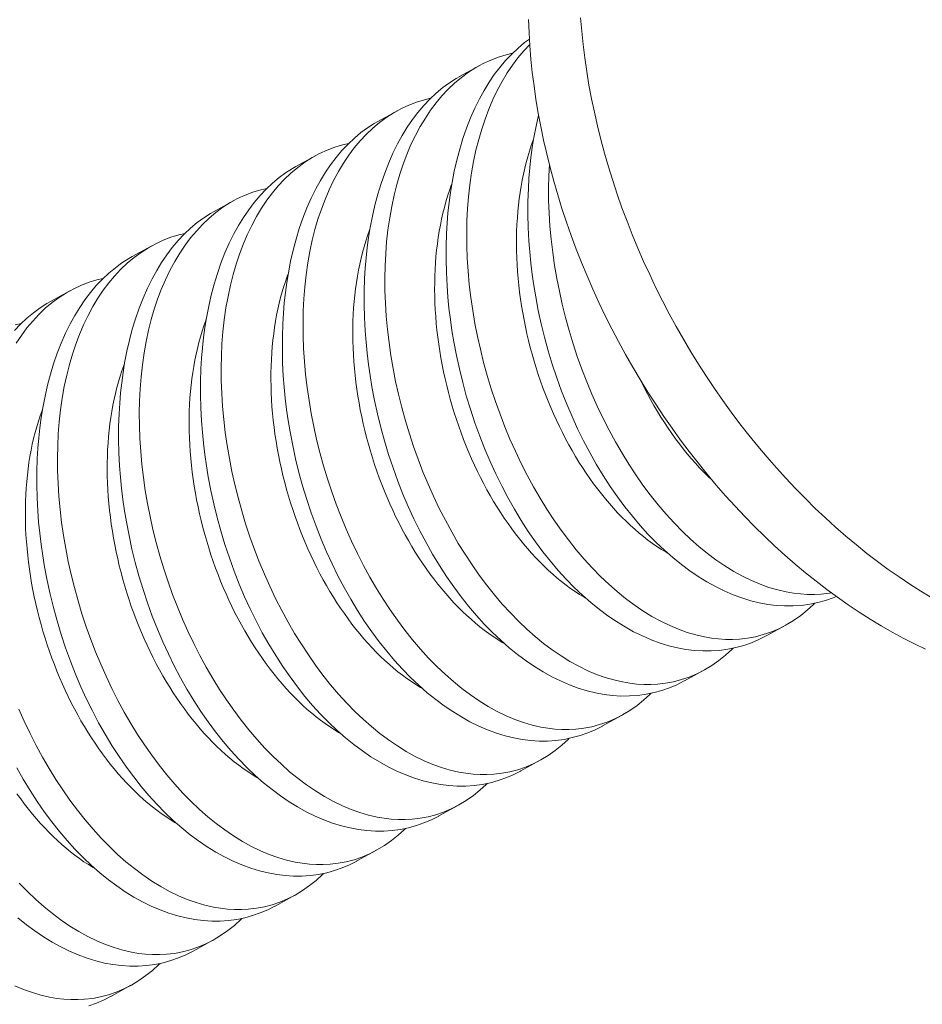
# Model space of a CAD drawing. Extents: x -69 to 193, y -28 to 149.
# Drawn here: x 188 to 188, y 20 to 20 of the extents above; entities that cross this region are included whole.
import ezdxf

# ---------------------------------------------------------------- set-up
doc = ezdxf.new("R2010")
doc.units = 0
doc.header["$MEASUREMENT"] = 0
doc.layers.get('0').update_dxf_attribs({"linetype": 'CONTINUOUS', "lineweight": 15})
doc.layers.get('Defpoints').update_dxf_attribs({"linetype": 'CONTINUOUS', "lineweight": 15})
doc.layers.add('Text', color=7, linetype='CONTINUOUS', lineweight=15)
doc.styles.add('romand', font='romand.shx', dxfattribs={"oblique": 15})
doc.dimstyles.new('romand', dxfattribs={"dimscale": 15, "dimtxt": 0.18, "dimasz": 0.18, "dimexe": 0.125, "dimexo": 0.0625, "dimgap": 0.09, "dimtad": 0, "dimtih": 1, "dimtoh": 1, "dimdec": 3, "dimzin": 0, "dimdsep": 46, "dimlunit": 4, "dimtxsty": 'romand', "dimcen": 0, "dimadec": 0, "dimazin": 0, "dimtfac": 1, "dimtdec": 3, "dimtofl": 0, "dimtmove": 0, "dimatfit": 3, "dimfxl": 0, "dimtolj": 1, "dimtzin": 0, "dimarcsym": 0})

# ---------------------------------------------------------------- blocks, each defined once
blk = doc.blocks.new('*D10')
at = {"layer": 'Defpoints', "color": 0}
for p in [(173.61278, 19.59189), (173.37658, 18.74533)]:
    blk.add_point(p, dxfattribs=at)
at = {"layer": 'Text', "color": 0, "lineweight": -2}
for p, q in [((178.75169, 38.01031), (173.83046, 20.37209)), ((179.56169, 38.01031), (178.75169, 38.01031))]:
    blk.add_line(p, q, dxfattribs=at)
at = {"layer": 'Text', "color": 0}
blk.add_solid([(173.70043, 20.40837), (173.9605, 20.33581), (173.61278, 19.59189)], dxfattribs=at)
at = {"layer": 'Text', "color": 0, "insert": (185.61261, 38.01031), "char_height": 0.81, "attachment_point": 5, "style": 'romand'}
blk.add_mtext('\\A1;5"x7{\\H0.7x;\\S3/4;}"x6{\\H0.7x;\\S1/4;}"H.\\PDOOR OPENING\\PFOR ANCHORAGE\\P& WIRING ACCESS', dxfattribs=at)

msp = doc.modelspace()

# ---------------------------------------------------------------- linework, layer by layer
at = {"color": 8}
for p, q in [((188.12195, 20.12607), (188.12961, 20.13028)), ((188.08988, 20.10842), (188.09754, 20.11264)), ((188.05781, 20.09077), (188.06547, 20.09499)), ((188.02574, 20.07313), (188.0334, 20.07734)), ((187.99368, 20.05548), (188.00134, 20.0597)), ((187.96161, 20.03784), (187.96927, 20.04205)), ((188.24973, 19.91104), (188.24207, 19.90682)), ((188.21767, 19.89339), (188.21, 19.88917)), ((188.1856, 19.87574), (188.17794, 19.87153)), ((188.15353, 19.8581), (188.14587, 19.85388)), ((188.12146, 19.84045), (188.1138, 19.83623)), ((188.0894, 19.8228), (188.08173, 19.81859)), ((188.05733, 19.80516), (188.04967, 19.80094)), ((188.02526, 19.78751), (188.0176, 19.78329)), ((187.99319, 19.76986), (187.98553, 19.76565))]:
    msp.add_line(p, q, dxfattribs=at)
at = {"flags": 128}
for points in [[(188.23366, 19.95359), (188.22987, 19.95762), (188.22614, 19.96173), (188.22248, 19.96593), (188.21888, 19.97022), (188.21534, 19.97459), (188.21188, 19.97904), (188.20848, 19.98356), (188.20516, 19.98816), (188.20192, 19.99283), (188.19876, 19.99757), (188.19567, 20.00237), (188.19267, 20.00723), (188.18975, 20.01214), (188.18692, 20.01711), (188.18418, 20.02213), (188.18153, 20.0272), (188.17897, 20.03231), (188.17651, 20.03746), (188.17414, 20.04265), (188.17187, 20.04787), (188.1697, 20.05312), (188.16763, 20.05839), (188.16566, 20.06369), (188.1638, 20.069), (188.16204, 20.07433), (188.16038, 20.07967), (188.15884, 20.08502), (188.1574, 20.09037), (188.15607, 20.09572), (188.15485, 20.10107), (188.15374, 20.10641), (188.15274, 20.11174), (188.15185, 20.11706), (188.15108, 20.12235), (188.15042, 20.12763), (188.14987, 20.13288), (188.14944, 20.1381), (188.14912, 20.14329), (188.14892, 20.14844)], [(188.16932, 20.14904), (188.16975, 20.14382), (188.1703, 20.13857), (188.17096, 20.1333), (188.17173, 20.128), (188.17262, 20.12268), (188.17362, 20.11735), (188.17473, 20.11201), (188.17595, 20.10666), (188.17728, 20.10131), (188.17872, 20.09596), (188.18027, 20.09061), (188.18192, 20.08527), (188.18368, 20.07994), (188.18555, 20.07463), (188.18751, 20.06933), (188.18958, 20.06406), (188.19176, 20.05881), (188.19403, 20.05359), (188.19639, 20.0484), (188.19886, 20.04325), (188.20141, 20.03814), (188.20406, 20.03307), (188.20681, 20.02805), (188.20964, 20.02308), (188.21255, 20.01817), (188.21555, 20.01331), (188.21864, 20.00851), (188.2218, 20.00377), (188.22505, 19.9991), (188.22837, 19.9945), (188.23176, 19.98998), (188.23522, 19.98553), (188.23876, 19.98116), (188.24236, 19.97687), (188.24603, 19.97267), (188.24975, 19.96856), (188.25354, 19.96453), (188.25739, 19.9606), (188.26128, 19.95677), (188.26523, 19.95304), (188.26923, 19.94941), (188.27328, 19.94588), (188.27736, 19.94246), (188.28149, 19.93915), (188.28566, 19.93594), (188.28986, 19.93286), (188.29409, 19.92989), (188.29835, 19.92703), (188.30264, 19.9243), (188.30695, 19.92168)], [(188.30448, 19.90154), (188.30011, 19.90365), (188.29574, 19.90589), (188.2914, 19.90825), (188.28707, 19.91074), (188.28276, 19.91336), (188.27847, 19.91609), (188.27421, 19.91894), (188.26998, 19.92192), (188.26577, 19.925), (188.26161, 19.92821), (188.25748, 19.93152), (188.25339, 19.93494), (188.24935, 19.93847), (188.24535, 19.9421), (188.2414, 19.94583), (188.2375, 19.94966), (188.23366, 19.95359)]]:
    msp.add_lwpolyline(points, dxfattribs=at)
at = {"color": 8, "flags": 128}
for points in [[(188.24207, 19.90682), (188.24201, 19.90678), (188.23916, 19.90534), (188.23624, 19.90409), (188.23325, 19.90305), (188.23021, 19.90221), (188.22703, 19.90155), (188.2238, 19.90112), (188.22052, 19.9009), (188.2172, 19.90089), (188.21391, 19.9011), (188.21059, 19.90151), (188.20726, 19.90213), (188.20391, 19.90295), (188.20046, 19.90401), (188.19701, 19.90529), (188.19356, 19.90677), (188.19012, 19.90846), (188.18674, 19.91034), (188.18338, 19.91241), (188.18004, 19.91467), (188.17674, 19.91712), (188.17339, 19.91983), (188.17009, 19.92274), (188.16684, 19.92582), (188.16365, 19.92908), (188.16056, 19.93248), (188.15753, 19.93605), (188.15458, 19.93977), (188.15171, 19.94365), (188.14884, 19.94778), (188.14607, 19.95206), (188.1434, 19.95647), (188.14083, 19.96101), (188.13841, 19.9656), (188.1361, 19.9703), (188.1339, 19.97511), (188.13182, 19.98), (188.12981, 19.98512), (188.12792, 19.99033), (188.12617, 19.99561), (188.12456, 20.00094), (188.12313, 20.00617), (188.12184, 20.01144), (188.12068, 20.01674), (188.11967, 20.02206), (188.11894, 20.02645), (188.11831, 20.03085), (188.11777, 20.03524), (188.11734, 20.03962), (188.11701, 20.04399), (188.11674, 20.04917), (188.11661, 20.05432), (188.11663, 20.05942), (188.1168, 20.06446), (188.11704, 20.06857), (188.11738, 20.07263), (188.11782, 20.07664), (188.11835, 20.08058), (188.11898, 20.08446), (188.11985, 20.08894), (188.12085, 20.09331), (188.12197, 20.09758), (188.12323, 20.10171), (188.12465, 20.10584), (188.12621, 20.10982), (188.1279, 20.11365), (188.12971, 20.11731), (188.13154, 20.12062), (188.13347, 20.12378), (188.13551, 20.12678), (188.13765, 20.1296), (188.13995, 20.13233), (188.14234, 20.13486), (188.14483, 20.1372), (188.14741, 20.13935), (188.14928, 20.14072)], [(188.14941, 20.13858), (188.14707, 20.13608), (188.1448, 20.13336), (188.14263, 20.13048), (188.14058, 20.12742), (188.13858, 20.12411), (188.1367, 20.12062), (188.13495, 20.11698), (188.13333, 20.11318), (188.1319, 20.10937), (188.13059, 20.10543), (188.1294, 20.10137), (188.12835, 20.0972), (188.12741, 20.09279), (188.1266, 20.08827), (188.12594, 20.08365), (188.12542, 20.07894), (188.12505, 20.07427), (188.12481, 20.06952), (188.12471, 20.0647), (188.12475, 20.05984), (188.12494, 20.0548), (188.12526, 20.04971), (188.12573, 20.04458), (188.12633, 20.03945), (188.12707, 20.03437), (188.12793, 20.02928), (188.12893, 20.0242), (188.13006, 20.01914), (188.13134, 20.01396), (188.13277, 20.0088), (188.13431, 20.00369), (188.13598, 19.99863), (188.13776, 19.99367), (188.13965, 19.98877), (188.14166, 19.98395), (188.14377, 19.97921), (188.14604, 19.97443), (188.14843, 19.96975), (188.15092, 19.96517), (188.1535, 19.96073), (188.15614, 19.95644), (188.15887, 19.95229), (188.16168, 19.94827), (188.16457, 19.9444), (188.16761, 19.94058), (188.17073, 19.93692), (188.1739, 19.93343), (188.17713, 19.93012), (188.18036, 19.92706), (188.18362, 19.92417), (188.18693, 19.92148), (188.19027, 19.91898), (188.19374, 19.91661), (188.19723, 19.91446), (188.20075, 19.91252), (188.20427, 19.91082), (188.20767, 19.90938), (188.21108, 19.90816), (188.21447, 19.90716), (188.21786, 19.90638), (188.22063, 19.90591), (188.2234, 19.90559), (188.22614, 19.90542), (188.22886, 19.90541), (188.23156, 19.90555), (188.23472, 19.90592), (188.23783, 19.9065), (188.2409, 19.90731), (188.2439, 19.90833), (188.24694, 19.90962), (188.2499, 19.91113), (188.25279, 19.91287), (188.25559, 19.91483), (188.25815, 19.91688), (188.26063, 19.91913), (188.2611, 19.91961)], [(188.14264, 20.13514), (188.14021, 20.13457), (188.13713, 20.13363), (188.13412, 20.13247), (188.13117, 20.13111), (188.1283, 20.12954), (188.12543, 20.12771), (188.12265, 20.12567), (188.11996, 20.12342), (188.11738, 20.12097), (188.115, 20.11843), (188.11273, 20.11572), (188.11057, 20.11283), (188.10851, 20.10978), (188.10651, 20.10646), (188.10463, 20.10298), (188.10288, 20.09933), (188.10127, 20.09553), (188.09983, 20.09173), (188.09852, 20.08779), (188.09734, 20.08373), (188.09628, 20.07955), (188.09534, 20.07514), (188.09453, 20.07062), (188.09387, 20.066), (188.09335, 20.06129), (188.09298, 20.05662), (188.09274, 20.05187), (188.09265, 20.04706), (188.09269, 20.0422), (188.09287, 20.03715), (188.09319, 20.03206), (188.09366, 20.02694), (188.09427, 20.0218), (188.095, 20.01672), (188.09587, 20.01164), (188.09686, 20.00655), (188.09799, 20.00149), (188.09928, 19.99631), (188.1007, 19.99115), (188.10225, 19.98604), (188.10392, 19.98098), (188.10569, 19.97602), (188.10758, 19.97112), (188.10959, 19.9663), (188.1117, 19.96156), (188.11398, 19.95678), (188.11636, 19.9521), (188.11885, 19.94753), (188.12143, 19.94308), (188.12407, 19.9388), (188.12681, 19.93464), (188.12962, 19.93063), (188.1325, 19.92676), (188.13554, 19.92293), (188.13866, 19.91927), (188.14183, 19.91578), (188.14507, 19.91247), (188.14829, 19.90941), (188.15156, 19.90653), (188.15486, 19.90383), (188.1582, 19.90133), (188.16167, 19.89896), (188.16517, 19.89681), (188.16868, 19.89488), (188.1722, 19.89317), (188.1756, 19.89174), (188.17901, 19.89052), (188.18241, 19.88952), (188.18579, 19.88874), (188.18857, 19.88826), (188.19133, 19.88794), (188.19407, 19.88777), (188.19679, 19.88776), (188.19949, 19.8879), (188.20265, 19.88827), (188.20577, 19.88886), (188.20883, 19.88966), (188.21184, 19.89069), (188.21487, 19.89197), (188.21783, 19.89348), (188.22072, 19.89522), (188.22352, 19.89718), (188.22608, 19.89924), (188.22856, 19.90148), (188.22904, 19.90197)], [(188.21, 19.88918), (188.20994, 19.88914), (188.20709, 19.88769), (188.20417, 19.88645), (188.20118, 19.8854), (188.19814, 19.88456), (188.19496, 19.88391), (188.19173, 19.88347), (188.18845, 19.88325), (188.18514, 19.88324), (188.18185, 19.88345), (188.17853, 19.88386), (188.17519, 19.88448), (188.17184, 19.88531), (188.16839, 19.88637), (188.16494, 19.88764), (188.16149, 19.88913), (188.15806, 19.89082), (188.15467, 19.89269), (188.15131, 19.89476), (188.14797, 19.89703), (188.14467, 19.89948), (188.14133, 19.90219), (188.13802, 19.90509), (188.13477, 19.90817), (188.13158, 19.91144), (188.12849, 19.91484), (188.12546, 19.9184), (188.12251, 19.92213), (188.11964, 19.926), (188.11678, 19.93013), (188.114, 19.93441), (188.11133, 19.93882), (188.10877, 19.94337), (188.10635, 19.94795), (188.10403, 19.95266), (188.10183, 19.95746), (188.09975, 19.96235), (188.09774, 19.96747), (188.09585, 19.97268), (188.0941, 19.97796), (188.09249, 19.98329), (188.09106, 19.98852), (188.08977, 19.99379), (188.08862, 19.9991), (188.0876, 20.00441), (188.08687, 20.0088), (188.08624, 20.0132), (188.08571, 20.01759), (188.08527, 20.02198), (188.08494, 20.02634), (188.08467, 20.03153), (188.08455, 20.03667), (188.08457, 20.04178), (188.08473, 20.04682), (188.08497, 20.05092), (188.08531, 20.05498), (188.08575, 20.05899), (188.08628, 20.06293), (188.08691, 20.06681), (188.08778, 20.07129), (188.08878, 20.07567), (188.08991, 20.07993), (188.09116, 20.08407), (188.09259, 20.08819), (188.09415, 20.09217), (188.09583, 20.096), (188.09764, 20.09966), (188.09947, 20.10298), (188.1014, 20.10614), (188.10344, 20.10913), (188.10558, 20.11196), (188.10788, 20.11468), (188.11028, 20.11722), (188.11277, 20.11956), (188.11534, 20.1217), (188.11791, 20.12358), (188.12056, 20.12527), (188.12196, 20.12604)], [(188.11057, 20.11749), (188.10814, 20.11693), (188.10507, 20.11598), (188.10205, 20.11483), (188.09911, 20.11346), (188.09624, 20.11189), (188.09337, 20.11007), (188.09058, 20.10802), (188.08789, 20.10577), (188.08531, 20.10332), (188.08294, 20.10079), (188.08066, 20.09807), (188.0785, 20.09518), (188.07644, 20.09213), (188.07444, 20.08881), (188.07257, 20.08533), (188.07082, 20.08168), (188.0692, 20.07789), (188.06776, 20.07408), (188.06645, 20.07014), (188.06527, 20.06608), (188.06422, 20.0619), (188.06327, 20.05749), (188.06247, 20.05297), (188.0618, 20.04835), (188.06128, 20.04365), (188.06091, 20.03897), (188.06068, 20.03422), (188.06058, 20.02941), (188.06062, 20.02455), (188.0608, 20.0195), (188.06113, 20.01441), (188.06159, 20.00929), (188.0622, 20.00415), (188.06293, 19.99908), (188.0638, 19.99399), (188.0648, 19.98891), (188.06592, 19.98384), (188.06721, 19.97866), (188.06863, 19.97351), (188.07018, 19.96839), (188.07185, 19.96333), (188.07362, 19.95837), (188.07552, 19.95348), (188.07752, 19.94865), (188.07963, 19.94391), (188.08191, 19.93913), (188.08429, 19.93445), (188.08678, 19.92988), (188.08936, 19.92543), (188.09201, 19.92115), (188.09474, 19.917), (188.09755, 19.91298), (188.10044, 19.90911), (188.10348, 19.90529), (188.10659, 19.90162), (188.10977, 19.89814), (188.113, 19.89483), (188.11622, 19.89176), (188.11949, 19.88888), (188.1228, 19.88618), (188.12614, 19.88368), (188.1296, 19.88132), (188.1331, 19.87917), (188.13661, 19.87723), (188.14013, 19.87552), (188.14353, 19.87409), (188.14694, 19.87287), (188.15034, 19.87187), (188.15372, 19.87109), (188.1565, 19.87062), (188.15926, 19.8703), (188.16201, 19.87013), (188.16473, 19.87011), (188.16742, 19.87025), (188.17058, 19.87062), (188.1737, 19.87121), (188.17676, 19.87202), (188.17977, 19.87304), (188.1828, 19.87432), (188.18577, 19.87584), (188.18865, 19.87758), (188.19145, 19.87954), (188.19402, 19.88159), (188.1965, 19.88384), (188.19697, 19.88432)], [(188.26952, 19.92226), (188.2683, 19.92174), (188.26532, 19.9207), (188.26228, 19.91985), (188.2591, 19.9192), (188.25586, 19.91876), (188.25258, 19.91854), (188.24927, 19.91854), (188.24598, 19.91874), (188.24266, 19.91916), (188.23933, 19.91978), (188.23598, 19.9206), (188.23253, 19.92166), (188.22908, 19.92294), (188.22563, 19.92442), (188.22219, 19.92611), (188.21881, 19.92798), (188.21544, 19.93006), (188.21211, 19.93232), (188.20881, 19.93477), (188.20546, 19.93748), (188.20216, 19.94038), (188.19891, 19.94347), (188.19572, 19.94673), (188.19263, 19.95013), (188.1896, 19.9537), (188.18665, 19.95742), (188.18377, 19.96129), (188.18091, 19.96542), (188.17814, 19.9697), (188.17547, 19.97412), (188.1729, 19.97866), (188.17048, 19.98325), (188.16817, 19.98795), (188.16597, 19.99275), (188.16389, 19.99764), (188.16187, 20.00277), (188.15999, 20.00797), (188.15824, 20.01325), (188.15663, 20.01859), (188.1552, 20.02382), (188.15391, 20.02909), (188.15275, 20.03439), (188.15174, 20.03971), (188.15101, 20.0441), (188.15038, 20.04849), (188.14984, 20.05289), (188.14941, 20.05727), (188.14907, 20.06164), (188.14881, 20.06682), (188.14868, 20.07197), (188.1487, 20.07707), (188.14886, 20.08211), (188.14911, 20.08622), (188.14945, 20.09028), (188.14988, 20.09428), (188.15042, 20.09823), (188.15105, 20.1021), (188.15191, 20.10658), (188.1529, 20.11091)], [(188.17794, 19.87153), (188.17787, 19.87149), (188.17502, 19.87005), (188.1721, 19.8688), (188.16912, 19.86776), (188.16608, 19.86692), (188.1629, 19.86626), (188.15966, 19.86582), (188.15638, 19.8656), (188.15307, 19.8656), (188.14978, 19.8658), (188.14646, 19.86622), (188.14312, 19.86684), (188.13978, 19.86766), (188.13633, 19.86872), (188.13287, 19.87), (188.12942, 19.87148), (188.12599, 19.87317), (188.12261, 19.87504), (188.11924, 19.87712), (188.11591, 19.87938), (188.11261, 19.88183), (188.10926, 19.88454), (188.10595, 19.88744), (188.1027, 19.89053), (188.09952, 19.89379), (188.09642, 19.89719), (188.0934, 19.90076), (188.09044, 19.90448), (188.08757, 19.90835), (188.08471, 19.91248), (188.08194, 19.91676), (188.07926, 19.92118), (188.0767, 19.92572), (188.07428, 19.93031), (188.07197, 19.93501), (188.06977, 19.93981), (188.06769, 19.9447), (188.06567, 19.94983), (188.06379, 19.95504), (188.06204, 19.96031), (188.06042, 19.96565), (188.059, 19.97088), (188.0577, 19.97615), (188.05655, 19.98145), (188.05553, 19.98677), (188.0548, 19.99116), (188.05417, 19.99555), (188.05364, 19.99995), (188.0532, 20.00433), (188.05287, 20.0087), (188.0526, 20.01388), (188.05248, 20.01903), (188.0525, 20.02413), (188.05266, 20.02917), (188.0529, 20.03328), (188.05324, 20.03734), (188.05368, 20.04134), (188.05422, 20.04529), (188.05485, 20.04916), (188.05571, 20.05364), (188.05671, 20.05802), (188.05784, 20.06229), (188.05909, 20.06642), (188.06052, 20.07055), (188.06208, 20.07453), (188.06376, 20.07835), (188.06557, 20.08201), (188.0674, 20.08533), (188.06934, 20.08849), (188.07138, 20.09149), (188.07351, 20.09431), (188.07581, 20.09703), (188.07821, 20.09957), (188.0807, 20.10191), (188.08327, 20.10405), (188.08585, 20.10594), (188.08849, 20.10763), (188.08989, 20.1084)], [(188.20358, 19.9391), (188.20279, 19.93957), (188.20101, 19.94067), (188.19923, 19.94184), (188.19747, 19.94306), (188.19572, 19.94436), (188.19398, 19.94571), (188.19225, 19.94712), (188.19054, 19.9486), (188.18884, 19.95013), (188.18716, 19.95173), (188.1855, 19.95338), (188.18385, 19.95508), (188.18223, 19.95684), (188.18063, 19.95865), (188.17905, 19.96052), (188.17749, 19.96244), (188.17596, 19.9644), (188.17445, 19.96642), (188.17297, 19.96848), (188.17152, 19.97058), (188.17009, 19.97274), (188.1687, 19.97493), (188.16734, 19.97716), (188.166, 19.97944), (188.1647, 19.98175), (188.16343, 19.9841), (188.1622, 19.98648), (188.161, 19.9889), (188.15984, 19.99135), (188.15871, 19.99382), (188.15763, 19.99633), (188.15657, 19.99886), (188.15556, 20.00142), (188.15459, 20.004), (188.15366, 20.0066), (188.15277, 20.00922), (188.15192, 20.01186), (188.15111, 20.01452), (188.15034, 20.01718), (188.14962, 20.01986), (188.14894, 20.02255), (188.14831, 20.02525), (188.14772, 20.02796), (188.14717, 20.03067), (188.14667, 20.03338), (188.14621, 20.0361), (188.1458, 20.03881), (188.14544, 20.04152), (188.14513, 20.04423), (188.14486, 20.04693), (188.14463, 20.04962), (188.14446, 20.0523), (188.14433, 20.05497), (188.14425, 20.05762), (188.14421, 20.06026), (188.14422, 20.06289), (188.14428, 20.06549), (188.14439, 20.06807), (188.14455, 20.07063), (188.14475, 20.07317), (188.14499, 20.07568), (188.14529, 20.07816), (188.14563, 20.08061), (188.14602, 20.08303), (188.14645, 20.08542), (188.14693, 20.08777), (188.14746, 20.09009), (188.14803, 20.09236), (188.14864, 20.0946), (188.1493, 20.0968), (188.15, 20.09896), (188.15075, 20.10107), (188.15094, 20.1016)], [(188.0785, 20.09985), (188.07607, 20.09928), (188.073, 20.09834), (188.06998, 20.09718), (188.06704, 20.09582), (188.06417, 20.09425), (188.0613, 20.09242), (188.05851, 20.09038), (188.05583, 20.08813), (188.05324, 20.08567), (188.05087, 20.08314), (188.0486, 20.08043), (188.04643, 20.07754), (188.04437, 20.07448), (188.04238, 20.07117), (188.0405, 20.06768), (188.03875, 20.06404), (188.03713, 20.06024), (188.03569, 20.05643), (188.03438, 20.05249), (188.0332, 20.04843), (188.03215, 20.04426), (188.0312, 20.03985), (188.0304, 20.03533), (188.02973, 20.03071), (188.02921, 20.026), (188.02884, 20.02133), (188.02861, 20.01658), (188.02851, 20.01176), (188.02855, 20.0069), (188.02873, 20.00186), (188.02906, 19.99677), (188.02952, 19.99164), (188.03013, 19.98651), (188.03086, 19.98143), (188.03173, 19.97634), (188.03273, 19.97126), (188.03385, 19.9662), (188.03514, 19.96102), (188.03656, 19.95586), (188.03811, 19.95075), (188.03978, 19.94569), (188.04156, 19.94073), (188.04345, 19.93583), (188.04545, 19.93101), (188.04756, 19.92627), (188.04984, 19.92149), (188.05223, 19.91681), (188.05471, 19.91224), (188.05729, 19.90779), (188.05994, 19.90351), (188.06267, 19.89935), (188.06548, 19.89533), (188.06837, 19.89146), (188.07141, 19.88764), (188.07452, 19.88398), (188.0777, 19.88049), (188.08093, 19.87718), (188.08415, 19.87412), (188.08742, 19.87123), (188.09073, 19.86854), (188.09407, 19.86604), (188.09754, 19.86367), (188.10103, 19.86152), (188.10454, 19.85958), (188.10806, 19.85788), (188.11147, 19.85644), (188.11487, 19.85522), (188.11827, 19.85422), (188.12166, 19.85344), (188.12443, 19.85297), (188.12719, 19.85265), (188.12994, 19.85248), (188.13266, 19.85247), (188.13535, 19.85261), (188.13851, 19.85298), (188.14163, 19.85357), (188.1447, 19.85437), (188.1477, 19.8554), (188.15074, 19.85668), (188.1537, 19.85819), (188.15659, 19.85993), (188.15939, 19.86189), (188.16195, 19.86394), (188.16443, 19.86619), (188.1649, 19.86667)], [(188.14587, 19.85388), (188.1458, 19.85384), (188.14295, 19.8524), (188.14003, 19.85116), (188.13705, 19.85011), (188.13401, 19.84927), (188.13083, 19.84862), (188.12759, 19.84818), (188.12431, 19.84796), (188.121, 19.84795), (188.11771, 19.84816), (188.11439, 19.84857), (188.11106, 19.84919), (188.10771, 19.85001), (188.10426, 19.85108), (188.10081, 19.85235), (188.09736, 19.85383), (188.09392, 19.85552), (188.09054, 19.8574), (188.08717, 19.85947), (188.08384, 19.86173), (188.08054, 19.86418), (188.07719, 19.86689), (188.07389, 19.8698), (188.07064, 19.87288), (188.06745, 19.87614), (188.06436, 19.87954), (188.06133, 19.88311), (188.05838, 19.88684), (188.05551, 19.89071), (188.05264, 19.89484), (188.04987, 19.89912), (188.0472, 19.90353), (188.04463, 19.90807), (188.04221, 19.91266), (188.0399, 19.91736), (188.0377, 19.92217), (188.03562, 19.92706), (188.0336, 19.93218), (188.03172, 19.93739), (188.02997, 19.94267), (188.02836, 19.948), (188.02693, 19.95323), (188.02564, 19.9585), (188.02448, 19.9638), (188.02347, 19.96912), (188.02274, 19.97351), (188.02211, 19.97791), (188.02157, 19.9823), (188.02114, 19.98669), (188.0208, 19.99105), (188.02054, 19.99623), (188.02041, 20.00138), (188.02043, 20.00648), (188.02059, 20.01152), (188.02084, 20.01563), (188.02118, 20.01969), (188.02161, 20.0237), (188.02215, 20.02764), (188.02278, 20.03152), (188.02364, 20.036), (188.02464, 20.04038), (188.02577, 20.04464), (188.02703, 20.04878), (188.02845, 20.0529), (188.03001, 20.05688), (188.0317, 20.06071), (188.0335, 20.06437), (188.03533, 20.06768), (188.03727, 20.07084), (188.03931, 20.07384), (188.04145, 20.07666), (188.04374, 20.07939), (188.04614, 20.08192), (188.04863, 20.08427), (188.05121, 20.08641), (188.05378, 20.08829), (188.05642, 20.08998), (188.05782, 20.09075)], [(188.1571, 20.09155), (188.15688, 20.08716), (188.15678, 20.08235), (188.15682, 20.07749), (188.157, 20.07244), (188.15733, 20.06735), (188.15779, 20.06223), (188.1584, 20.05709), (188.15913, 20.05201), (188.16, 20.04693), (188.161, 20.04185), (188.16212, 20.03678), (188.16341, 20.0316), (188.16483, 20.02645), (188.16638, 20.02133), (188.16805, 20.01627), (188.16983, 20.01131), (188.17172, 20.00642), (188.17372, 20.00159), (188.17583, 19.99685), (188.17811, 19.99207), (188.1805, 19.98739), (188.18298, 19.98282), (188.18556, 19.97837), (188.18821, 19.97409), (188.19094, 19.96994), (188.19375, 19.96592), (188.19664, 19.96205), (188.19968, 19.95823), (188.20279, 19.95456), (188.20597, 19.95107), (188.2092, 19.94777), (188.21242, 19.9447), (188.21569, 19.94182), (188.219, 19.93912), (188.22234, 19.93662), (188.22581, 19.93426), (188.2293, 19.9321), (188.23281, 19.93017), (188.23633, 19.92846), (188.23974, 19.92703), (188.24314, 19.92581), (188.24654, 19.92481), (188.24993, 19.92403), (188.2527, 19.92356), (188.25546, 19.92324), (188.25821, 19.92307), (188.26093, 19.92305), (188.26362, 19.92319), (188.26678, 19.92356), (188.26755, 19.92371)], [(188.04644, 20.0822), (188.04401, 20.08163), (188.04093, 20.08069), (188.03792, 20.07953), (188.03497, 20.07817), (188.0321, 20.0766), (188.02923, 20.07477), (188.02645, 20.07273), (188.02376, 20.07048), (188.02117, 20.06803), (188.0188, 20.06549), (188.01653, 20.06278), (188.01436, 20.05989), (188.01231, 20.05684), (188.01031, 20.05352), (188.00843, 20.05004), (188.00668, 20.04639), (188.00506, 20.04259), (188.00363, 20.03879), (188.00232, 20.03485), (188.00113, 20.03079), (188.00008, 20.02661), (187.99914, 20.0222), (187.99833, 20.01768), (187.99767, 20.01306), (187.99715, 20.00835), (187.99678, 20.00368), (187.99654, 19.99893), (187.99644, 19.99412), (187.99648, 19.98926), (187.99667, 19.98421), (187.99699, 19.97912), (187.99746, 19.974), (187.99806, 19.96886), (187.9988, 19.96378), (187.99966, 19.9587), (188.00066, 19.95362), (188.00179, 19.94855), (188.00308, 19.94337), (188.0045, 19.93821), (188.00604, 19.9331), (188.00771, 19.92804), (188.00949, 19.92308), (188.01138, 19.91818), (188.01339, 19.91336), (188.0155, 19.90862), (188.01777, 19.90384), (188.02016, 19.89916), (188.02265, 19.89459), (188.02523, 19.89014), (188.02787, 19.88586), (188.0306, 19.8817), (188.03342, 19.87769), (188.0363, 19.87382), (188.03934, 19.86999), (188.04246, 19.86633), (188.04563, 19.86284), (188.04886, 19.85954), (188.05209, 19.85647), (188.05535, 19.85359), (188.05866, 19.85089), (188.062, 19.84839), (188.06547, 19.84603), (188.06896, 19.84387), (188.07248, 19.84194), (188.076, 19.84023), (188.0794, 19.8388), (188.08281, 19.83758), (188.0862, 19.83658), (188.08959, 19.8358), (188.09236, 19.83532), (188.09513, 19.835), (188.09787, 19.83484), (188.10059, 19.83482), (188.10329, 19.83496), (188.10645, 19.83533), (188.10956, 19.83592), (188.11263, 19.83673), (188.11564, 19.83775), (188.11867, 19.83903), (188.12163, 19.84054), (188.12452, 19.84228), (188.12732, 19.84424), (188.12988, 19.8463), (188.13236, 19.84854), (188.13283, 19.84903)], [(188.17151, 19.92146), (188.17072, 19.92192), (188.16894, 19.92302), (188.16717, 19.92419), (188.1654, 19.92542), (188.16365, 19.92671), (188.16191, 19.92806), (188.16018, 19.92948), (188.15847, 19.93095), (188.15677, 19.93249), (188.15509, 19.93408), (188.15343, 19.93573), (188.15179, 19.93743), (188.15016, 19.93919), (188.14856, 19.94101), (188.14698, 19.94287), (188.14542, 19.94479), (188.14389, 19.94676), (188.14238, 19.94877), (188.1409, 19.95083), (188.13945, 19.95294), (188.13803, 19.95509), (188.13663, 19.95728), (188.13527, 19.95952), (188.13393, 19.96179), (188.13263, 19.9641), (188.13137, 19.96645), (188.13013, 19.96884), (188.12894, 19.97125), (188.12777, 19.9737), (188.12665, 19.97618), (188.12556, 19.97868), (188.12451, 19.98122), (188.1235, 19.98377), (188.12252, 19.98635), (188.12159, 19.98896), (188.1207, 19.99158), (188.11985, 19.99421), (188.11904, 19.99687), (188.11827, 19.99954), (188.11755, 20.00222), (188.11687, 20.00491), (188.11624, 20.00761), (188.11565, 20.01031), (188.1151, 20.01302), (188.1146, 20.01574), (188.11415, 20.01845), (188.11374, 20.02116), (188.11337, 20.02387), (188.11306, 20.02658), (188.11279, 20.02928), (188.11257, 20.03197), (188.11239, 20.03465), (188.11226, 20.03732), (188.11218, 20.03998), (188.11214, 20.04262), (188.11216, 20.04524), (188.11222, 20.04784), (188.11232, 20.05043), (188.11248, 20.05299), (188.11268, 20.05552), (188.11293, 20.05803), (188.11322, 20.06051), (188.11356, 20.06296), (188.11395, 20.06538), (188.11438, 20.06777), (188.11486, 20.07012), (188.11539, 20.07244), (188.11596, 20.07472), (188.11657, 20.07696), (188.11723, 20.07916), (188.11793, 20.08131), (188.11868, 20.08342), (188.11888, 20.08395)], [(188.1138, 19.83624), (188.11374, 19.8362), (188.11089, 19.83475), (188.10797, 19.83351), (188.10498, 19.83246), (188.10194, 19.83162), (188.09876, 19.83097), (188.09553, 19.83053), (188.09225, 19.83031), (188.08893, 19.8303), (188.08564, 19.83051), (188.08232, 19.83092), (188.07899, 19.83154), (188.07564, 19.83237), (188.07219, 19.83343), (188.06874, 19.8347), (188.06529, 19.83619), (188.06185, 19.83788), (188.05847, 19.83975), (188.05511, 19.84182), (188.05177, 19.84409), (188.04847, 19.84654), (188.04512, 19.84925), (188.04182, 19.85215), (188.03857, 19.85524), (188.03538, 19.8585), (188.03229, 19.8619), (188.02926, 19.86546), (188.02631, 19.86919), (188.02344, 19.87306), (188.02057, 19.87719), (188.0178, 19.88147), (188.01513, 19.88589), (188.01256, 19.89043), (188.01014, 19.89501), (188.00783, 19.89972), (188.00563, 19.90452), (188.00355, 19.90941), (188.00154, 19.91453), (187.99965, 19.91974), (187.9979, 19.92502), (187.99629, 19.93035), (187.99486, 19.93558), (187.99357, 19.94085), (187.99241, 19.94616), (187.9914, 19.95147), (187.99067, 19.95586), (187.99004, 19.96026), (187.9895, 19.96465), (187.98907, 19.96904), (187.98874, 19.9734), (187.98847, 19.97859), (187.98834, 19.98373), (187.98836, 19.98884), (187.98853, 19.99388), (187.98877, 19.99798), (187.98911, 20.00204), (187.98955, 20.00605), (187.99008, 20.00999), (187.99071, 20.01387), (187.99158, 20.01835), (187.99258, 20.02273), (187.9937, 20.02699), (187.99496, 20.03113), (187.99638, 20.03525), (187.99794, 20.03923), (187.99963, 20.04306), (188.00144, 20.04672), (188.00327, 20.05004), (188.0052, 20.0532), (188.00724, 20.05619), (188.00938, 20.05902), (188.01168, 20.06174), (188.01407, 20.06428), (188.01656, 20.06662), (188.01914, 20.06876), (188.02171, 20.07064), (188.02436, 20.07233), (188.02576, 20.07311)], [(188.01437, 20.06455), (188.01194, 20.06399), (188.00886, 20.06304), (188.00585, 20.06189), (188.0029, 20.06052), (188.00003, 20.05895), (187.99716, 20.05713), (187.99438, 20.05508), (187.99169, 20.05283), (187.98911, 20.05038), (187.98673, 20.04785), (187.98446, 20.04513), (187.9823, 20.04224), (187.98024, 20.03919), (187.97824, 20.03588), (187.97636, 20.03239), (187.97461, 20.02874), (187.973, 20.02495), (187.97156, 20.02114), (187.97025, 20.0172), (187.96907, 20.01314), (187.96801, 20.00896), (187.96707, 20.00456), (187.96626, 20.00003), (187.9656, 19.99541), (187.96508, 19.99071), (187.96471, 19.98603), (187.96447, 19.98128), (187.96438, 19.97647), (187.96442, 19.97161), (187.9646, 19.96656), (187.96492, 19.96147), (187.96539, 19.95635), (187.966, 19.95121), (187.96673, 19.94614), (187.9676, 19.94105), (187.96859, 19.93597), (187.96972, 19.93091), (187.97101, 19.92572), (187.97243, 19.92057), (187.97398, 19.91545), (187.97565, 19.91039), (187.97742, 19.90544), (187.97931, 19.90054), (187.98132, 19.89571), (187.98343, 19.89097), (187.98571, 19.8862), (187.98809, 19.88151), (187.99058, 19.87694), (187.99316, 19.87249), (187.9958, 19.86821), (187.99854, 19.86406), (188.00135, 19.86004), (188.00423, 19.85617), (188.00727, 19.85235), (188.01039, 19.84869), (188.01356, 19.8452), (188.0168, 19.84189), (188.02002, 19.83882), (188.02329, 19.83594), (188.02659, 19.83324), (188.02993, 19.83074), (188.0334, 19.82838), (188.0369, 19.82623), (188.04041, 19.82429), (188.04393, 19.82258), (188.04733, 19.82115), (188.05074, 19.81993), (188.05414, 19.81893), (188.05752, 19.81815), (188.0603, 19.81768), (188.06306, 19.81736), (188.0658, 19.81719), (188.06852, 19.81717), (188.07122, 19.81731), (188.07438, 19.81768), (188.0775, 19.81827), (188.08056, 19.81908), (188.08357, 19.8201), (188.0866, 19.82138), (188.08956, 19.8229), (188.09245, 19.82464), (188.09525, 19.8266), (188.09781, 19.82865), (188.10029, 19.8309), (188.10077, 19.83138)], [(188.13944, 19.90381), (188.13865, 19.90428), (188.13687, 19.90538), (188.1351, 19.90654), (188.13334, 19.90777), (188.13158, 19.90906), (188.12984, 19.91042), (188.12812, 19.91183), (188.1264, 19.91331), (188.12471, 19.91484), (188.12303, 19.91643), (188.12136, 19.91808), (188.11972, 19.91979), (188.1181, 19.92155), (188.11649, 19.92336), (188.11491, 19.92523), (188.11336, 19.92714), (188.11182, 19.92911), (188.11032, 19.93112), (188.10884, 19.93318), (188.10738, 19.93529), (188.10596, 19.93744), (188.10456, 19.93964), (188.1032, 19.94187), (188.10187, 19.94414), (188.10057, 19.94646), (188.0993, 19.94881), (188.09807, 19.95119), (188.09687, 19.95361), (188.09571, 19.95605), (188.09458, 19.95853), (188.09349, 19.96104), (188.09244, 19.96357), (188.09143, 19.96613), (188.09046, 19.96871), (188.08952, 19.97131), (188.08863, 19.97393), (188.08778, 19.97657), (188.08697, 19.97922), (188.08621, 19.98189), (188.08548, 19.98457), (188.08481, 19.98726), (188.08417, 19.98996), (188.08358, 19.99267), (188.08303, 19.99538), (188.08253, 19.99809), (188.08208, 20.0008), (188.08167, 20.00352), (188.08131, 20.00623), (188.08099, 20.00893), (188.08072, 20.01163), (188.0805, 20.01432), (188.08032, 20.01701), (188.08019, 20.01968), (188.08011, 20.02233), (188.08008, 20.02497), (188.08009, 20.02759), (188.08015, 20.0302), (188.08026, 20.03278), (188.08041, 20.03534), (188.08061, 20.03788), (188.08086, 20.04038), (188.08115, 20.04287), (188.0815, 20.04532), (188.08188, 20.04774), (188.08232, 20.05012), (188.0828, 20.05248), (188.08332, 20.05479), (188.08389, 20.05707), (188.08451, 20.05931), (188.08516, 20.06151), (188.08587, 20.06366), (188.08661, 20.06578), (188.08681, 20.06631)], [(188.08173, 19.81859), (188.08167, 19.81855), (188.07882, 19.81711), (188.0759, 19.81586), (188.07291, 19.81482), (188.06988, 19.81398), (188.06669, 19.81332), (188.06346, 19.81289), (188.06018, 19.81266), (188.05687, 19.81266), (188.05358, 19.81286), (188.05026, 19.81328), (188.04692, 19.8139), (188.04357, 19.81472), (188.04012, 19.81578), (188.03667, 19.81706), (188.03322, 19.81854), (188.02979, 19.82023), (188.0264, 19.8221), (188.02304, 19.82418), (188.0197, 19.82644), (188.0164, 19.82889), (188.01306, 19.8316), (188.00975, 19.8345), (188.0065, 19.83759), (188.00331, 19.84085), (188.00022, 19.84425), (187.99719, 19.84782), (187.99424, 19.85154), (187.99137, 19.85541), (187.98851, 19.85954), (187.98573, 19.86382), (187.98306, 19.86824), (187.9805, 19.87278), (187.97808, 19.87737), (187.97576, 19.88207), (187.97356, 19.88687), (187.97148, 19.89177), (187.96947, 19.89689), (187.96758, 19.9021), (187.96583, 19.90737), (187.96422, 19.91271), (187.96279, 19.91794), (187.9615, 19.92321), (187.96035, 19.92851), (187.95933, 19.93383), (187.9586, 19.93822), (187.95797, 19.94261), (187.95744, 19.94701), (187.957, 19.95139), (187.95667, 19.95576), (187.9564, 19.96094), (187.95628, 19.96609), (187.9563, 19.97119), (187.95646, 19.97623), (187.9567, 19.98034), (187.95704, 19.9844), (187.95748, 19.9884), (187.95801, 19.99235), (187.95864, 19.99622), (187.95951, 20.0007), (187.96051, 20.00508), (187.96164, 20.00935), (187.96289, 20.01348), (187.96432, 20.01761), (187.96588, 20.02159), (187.96756, 20.02541), (187.96937, 20.02907), (187.9712, 20.03239), (187.97313, 20.03555), (187.97517, 20.03855), (187.97731, 20.04137), (187.97961, 20.04409), (187.98201, 20.04663), (187.9845, 20.04897), (187.98707, 20.05112), (187.98964, 20.053), (187.99229, 20.05469), (187.99369, 20.05546)], [(188.10738, 19.88616), (188.10658, 19.88663), (188.1048, 19.88773), (188.10303, 19.8889), (188.10127, 19.89013), (188.09952, 19.89142), (188.09778, 19.89277), (188.09605, 19.89419), (188.09434, 19.89566), (188.09264, 19.89719), (188.09096, 19.89879), (188.0893, 19.90044), (188.08765, 19.90214), (188.08603, 19.9039), (188.08443, 19.90571), (188.08285, 19.90758), (188.08129, 19.9095), (188.07976, 19.91146), (188.07825, 19.91348), (188.07677, 19.91554), (188.07532, 19.91764), (188.07389, 19.9198), (188.0725, 19.92199), (188.07113, 19.92422), (188.0698, 19.9265), (188.0685, 19.92881), (188.06723, 19.93116), (188.066, 19.93354), (188.0648, 19.93596), (188.06364, 19.93841), (188.06251, 19.94089), (188.06142, 19.94339), (188.06037, 19.94592), (188.05936, 19.94848), (188.05839, 19.95106), (188.05746, 19.95366), (188.05656, 19.95628), (188.05571, 19.95892), (188.05491, 19.96158), (188.05414, 19.96424), (188.05342, 19.96692), (188.05274, 19.96961), (188.0521, 19.97231), (188.05151, 19.97502), (188.05097, 19.97773), (188.05047, 19.98044), (188.05001, 19.98316), (188.0496, 19.98587), (188.04924, 19.98858), (188.04892, 19.99129), (188.04865, 19.99399), (188.04843, 19.99668), (188.04825, 19.99936), (188.04813, 20.00203), (188.04804, 20.00468), (188.04801, 20.00732), (188.04802, 20.00995), (188.04808, 20.01255), (188.04819, 20.01513), (188.04834, 20.01769), (188.04854, 20.02023), (188.04879, 20.02274), (188.04909, 20.02522), (188.04943, 20.02767), (188.04982, 20.03009), (188.05025, 20.03248), (188.05073, 20.03483), (188.05125, 20.03715), (188.05182, 20.03943), (188.05244, 20.04166), (188.0531, 20.04386), (188.0538, 20.04602), (188.05455, 20.04813), (188.05474, 20.04866)], [(187.9823, 20.04691), (187.97987, 20.04634), (187.9768, 20.0454), (187.97378, 20.04424), (187.97084, 20.04288), (187.96797, 20.04131), (187.9651, 20.03948), (187.96231, 20.03744), (187.95962, 20.03519), (187.95704, 20.03273), (187.95467, 20.0302), (187.95239, 20.02749), (187.95023, 20.0246), (187.94817, 20.02154)], [(187.94754, 20.02645), (187.94994, 20.02898), (187.95243, 20.03133), (187.955, 20.03347), (187.95758, 20.03535), (187.96022, 20.03704), (187.96162, 20.03781)], [(187.95023, 20.02926), (187.9478, 20.0287)], [(188.07531, 19.86852), (188.07452, 19.86898), (188.07274, 19.87008), (188.07096, 19.87125), (188.0692, 19.87248), (188.06745, 19.87377), (188.06571, 19.87512), (188.06398, 19.87654), (188.06227, 19.87801), (188.06057, 19.87955), (188.05889, 19.88114), (188.05723, 19.88279), (188.05558, 19.88449), (188.05396, 19.88625), (188.05236, 19.88807), (188.05078, 19.88993), (188.04922, 19.89185), (188.04769, 19.89382), (188.04618, 19.89583), (188.0447, 19.89789), (188.04325, 19.9), (188.04182, 19.90215), (188.04043, 19.90434), (188.03907, 19.90658), (188.03773, 19.90885), (188.03643, 19.91116), (188.03516, 19.91351), (188.03393, 19.9159), (188.03273, 19.91831), (188.03157, 19.92076), (188.03044, 19.92324), (188.02936, 19.92574), (188.0283, 19.92828), (188.02729, 19.93083), (188.02632, 19.93341), (188.02539, 19.93602), (188.0245, 19.93864), (188.02365, 19.94128), (188.02284, 19.94393), (188.02207, 19.9466), (188.02135, 19.94928), (188.02067, 19.95197), (188.02004, 19.95467), (188.01945, 19.95737), (188.0189, 19.96008), (188.0184, 19.9628), (188.01794, 19.96551), (188.01753, 19.96822), (188.01717, 19.97093), (188.01686, 19.97364), (188.01659, 19.97634), (188.01636, 19.97903), (188.01619, 19.98171), (188.01606, 19.98438), (188.01598, 19.98704), (188.01594, 19.98968), (188.01595, 19.9923), (188.01601, 19.9949), (188.01612, 19.99749), (188.01628, 20.00005), (188.01648, 20.00258), (188.01672, 20.00509), (188.01702, 20.00757), (188.01736, 20.01002), (188.01775, 20.01244), (188.01818, 20.01483), (188.01866, 20.01718), (188.01919, 20.0195), (188.01976, 20.02178), (188.02037, 20.02402), (188.02103, 20.02622), (188.02173, 20.02837), (188.02248, 20.03048), (188.02268, 20.03102)], [(188.04324, 19.85087), (188.04245, 19.85134), (188.04067, 19.85244), (188.0389, 19.8536), (188.03713, 19.85483), (188.03538, 19.85612), (188.03364, 19.85748), (188.03191, 19.85889), (188.0302, 19.86037), (188.0285, 19.8619), (188.02682, 19.86349), (188.02516, 19.86514), (188.02352, 19.86685), (188.02189, 19.86861), (188.02029, 19.87042), (188.01871, 19.87229), (188.01715, 19.8742), (188.01562, 19.87617), (188.01411, 19.87818), (188.01263, 19.88025), (188.01118, 19.88235), (188.00976, 19.8845), (188.00836, 19.8867), (188.007, 19.88893), (188.00566, 19.89121), (188.00436, 19.89352), (188.0031, 19.89587), (188.00186, 19.89825), (188.00067, 19.90067), (187.9995, 19.90311), (187.99838, 19.90559), (187.99729, 19.9081), (187.99624, 19.91063), (187.99523, 19.91319), (187.99425, 19.91577), (187.99332, 19.91837), (187.99243, 19.92099), (187.99158, 19.92363), (187.99077, 19.92628), (187.99, 19.92895), (187.98928, 19.93163), (187.9886, 19.93432), (187.98797, 19.93702), (187.98738, 19.93973), (187.98683, 19.94244), (187.98633, 19.94515), (187.98588, 19.94786), (187.98547, 19.95058), (187.9851, 19.95329), (187.98479, 19.95599), (187.98452, 19.95869), (187.9843, 19.96139), (187.98412, 19.96407), (187.98399, 19.96674), (187.98391, 19.96939), (187.98387, 19.97203), (187.98389, 19.97465), (187.98395, 19.97726), (187.98405, 19.97984), (187.98421, 19.9824), (187.98441, 19.98494), (187.98466, 19.98745), (187.98495, 19.98993), (187.98529, 19.99238), (187.98568, 19.9948), (187.98611, 19.99719), (187.98659, 19.99954), (187.98712, 20.00185), (187.98769, 20.00413), (187.9883, 20.00637), (187.98896, 20.00857), (187.98966, 20.01073), (187.99041, 20.01284), (187.99061, 20.01337)], [(188.22091, 19.96778), (188.21923, 19.96937), (188.21757, 19.97102), (188.21592, 19.97273), (188.2143, 19.97449), (188.2127, 19.9763), (188.21112, 19.97817), (188.20956, 19.98008), (188.20803, 19.98205), (188.20652, 19.98406), (188.20504, 19.98612), (188.20359, 19.98823), (188.20216, 19.99038), (188.20077, 19.99258), (188.1994, 19.99481), (188.19807, 19.99708), (188.19677, 19.9994), (188.1955, 20.00174), (188.19427, 20.00413), (188.19307, 20.00654), (188.19302, 20.00665)], [(188.01117, 19.83322), (188.01038, 19.83369), (188.0086, 19.83479), (188.00683, 19.83596), (188.00507, 19.83719), (188.00331, 19.83848), (188.00157, 19.83983), (187.99985, 19.84125), (187.99813, 19.84272), (187.99644, 19.84426), (187.99476, 19.84585), (187.99309, 19.8475), (187.99145, 19.8492), (187.98983, 19.85096), (187.98822, 19.85277), (187.98664, 19.85464), (187.98509, 19.85656), (187.98355, 19.85852), (187.98205, 19.86054), (187.98057, 19.8626), (187.97911, 19.86471), (187.97769, 19.86686), (187.97629, 19.86905), (187.97493, 19.87128), (187.9736, 19.87356), (187.9723, 19.87587), (187.97103, 19.87822), (187.9698, 19.8806), (187.9686, 19.88302), (187.96744, 19.88547), (187.96631, 19.88795), (187.96522, 19.89045), (187.96417, 19.89298), (187.96316, 19.89554), (187.96219, 19.89812), (187.96125, 19.90072), (187.96036, 19.90334), (187.95951, 19.90598), (187.9587, 19.90864), (187.95794, 19.9113), (187.95721, 19.91398), (187.95654, 19.91668), (187.9559, 19.91937), (187.95531, 19.92208), (187.95476, 19.92479), (187.95426, 19.9275), (187.95381, 19.93022), (187.9534, 19.93293), (187.95304, 19.93564), (187.95272, 19.93835), (187.95245, 19.94105), (187.95223, 19.94374), (187.95205, 19.94642), (187.95192, 19.94909), (187.95184, 19.95175), (187.95181, 19.95439), (187.95182, 19.95701), (187.95188, 19.95961), (187.95199, 19.96219), (187.95214, 19.96475), (187.95234, 19.96729), (187.95259, 19.9698), (187.95288, 19.97228), (187.95323, 19.97473), (187.95361, 19.97715), (187.95405, 19.97954), (187.95453, 19.98189), (187.95505, 19.98421), (187.95562, 19.98649), (187.95624, 19.98872), (187.95689, 19.99092), (187.9576, 19.99308), (187.95834, 19.99519), (187.95854, 19.99572)], [(187.94925, 19.87807), (187.95136, 19.87333), (187.95364, 19.86855), (187.95602, 19.86387), (187.95851, 19.8593), (187.96109, 19.85485), (187.96374, 19.85057), (187.96647, 19.84641), (187.96928, 19.84239), (187.97217, 19.83852), (187.97521, 19.8347), (187.97832, 19.83104), (187.9815, 19.82755), (187.98473, 19.82424), (187.98795, 19.82118), (187.99122, 19.81829), (187.99453, 19.8156), (187.99787, 19.8131), (188.00133, 19.81073), (188.00483, 19.80858), (188.00834, 19.80665), (188.01186, 19.80494), (188.01526, 19.8035), (188.01867, 19.80229), (188.02207, 19.80128), (188.02545, 19.80051), (188.02823, 19.80003), (188.03099, 19.79971), (188.03374, 19.79954), (188.03646, 19.79953), (188.03915, 19.79967), (188.04231, 19.80004), (188.04543, 19.80063), (188.04849, 19.80143), (188.0515, 19.80246), (188.05453, 19.80374), (188.0575, 19.80525), (188.06038, 19.80699), (188.06318, 19.80895), (188.06575, 19.811), (188.06823, 19.81325), (188.0687, 19.81373)], [(188.04967, 19.80094), (188.0496, 19.8009), (188.04675, 19.79946), (188.04383, 19.79822), (188.04085, 19.79717), (188.03781, 19.79633), (188.03463, 19.79568), (188.03139, 19.79524), (188.02811, 19.79502), (188.0248, 19.79501), (188.02151, 19.79522), (188.01819, 19.79563), (188.01485, 19.79625), (188.01151, 19.79708), (188.00806, 19.79814), (188.0046, 19.79941), (188.00115, 19.80089), (187.99772, 19.80258), (187.99434, 19.80446), (187.99097, 19.80653), (187.98764, 19.80879), (187.98434, 19.81124), (187.98099, 19.81396), (187.97768, 19.81686), (187.97443, 19.81994), (187.97125, 19.8232), (187.96815, 19.8266), (187.96513, 19.83017), (187.96217, 19.8339), (187.9593, 19.83777), (187.95644, 19.8419), (187.95367, 19.84618), (187.95099, 19.85059), (187.94843, 19.85513)], [(187.97911, 19.81558), (187.97831, 19.81605), (187.97653, 19.81715), (187.97476, 19.81831), (187.973, 19.81954), (187.97125, 19.82083), (187.96951, 19.82218), (187.96778, 19.8236), (187.96607, 19.82507), (187.96437, 19.82661), (187.96269, 19.8282), (187.96103, 19.82985), (187.95938, 19.83156), (187.95776, 19.83332), (187.95616, 19.83513), (187.95458, 19.83699), (187.95302, 19.83891), (187.95149, 19.84088), (187.94998, 19.84289), (187.9485, 19.84495)], [(187.94943, 19.8099), (187.95266, 19.8066), (187.95588, 19.80353), (187.95915, 19.80065), (187.96246, 19.79795), (187.9658, 19.79545), (187.96927, 19.79309), (187.97276, 19.79093), (187.97627, 19.789), (187.97979, 19.78729), (187.9832, 19.78586), (187.9866, 19.78464), (187.99, 19.78364), (187.99339, 19.78286), (187.99616, 19.78239), (187.99892, 19.78206), (188.00167, 19.7819), (188.00439, 19.78188), (188.00708, 19.78202), (188.01024, 19.78239), (188.01336, 19.78298), (188.01643, 19.78379), (188.01943, 19.78481), (188.02247, 19.78609), (188.02543, 19.7876), (188.02832, 19.78934), (188.03112, 19.7913), (188.03368, 19.79336), (188.03616, 19.7956), (188.03663, 19.79609)], [(188.0176, 19.7833), (188.01753, 19.78326), (188.01468, 19.78181), (188.01176, 19.78057), (188.00878, 19.77952), (188.00574, 19.77868), (188.00256, 19.77803), (187.99932, 19.77759), (187.99604, 19.77737), (187.99273, 19.77736), (187.98944, 19.77757), (187.98612, 19.77798), (187.98279, 19.7786), (187.97944, 19.77943), (187.97599, 19.78049), (187.97254, 19.78176), (187.96909, 19.78325), (187.96565, 19.78494), (187.96227, 19.78681), (187.9589, 19.78888), (187.95557, 19.79115), (187.95227, 19.7936), (187.94892, 19.79631)], [(187.94773, 19.76964), (187.95113, 19.76821), (187.95454, 19.76699), (187.95793, 19.76599), (187.96132, 19.76521), (187.96409, 19.76474), (187.96686, 19.76442), (187.9696, 19.76425), (187.97232, 19.76424), (187.97502, 19.76438), (187.97818, 19.76474), (187.98129, 19.76533), (187.98436, 19.76614), (187.98737, 19.76716), (187.9904, 19.76845), (187.99336, 19.76996), (187.99625, 19.7717), (187.99905, 19.77366), (188.00161, 19.77571), (188.00409, 19.77796), (188.00456, 19.77844)], [(187.98553, 19.76565), (187.98547, 19.76561), (187.98262, 19.76417), (187.9797, 19.76292), (187.97671, 19.76188)]]:
    msp.add_lwpolyline(points, dxfattribs=at)

# ---------------------------------------------------------------- dimensions: what is measured, and where the dimension line sits
at = {"layer": 'Text'}
dim = msp.add_diameter_dim_2p(p1=(173.37658, 18.74533), p2=(173.61278, 19.59189), text='5"x7{\\H0.7x;\\S3/4;}"x6{\\H0.7x;\\S1/4;}"H.\\PDOOR OPENING\\PFOR ANCHORAGE\\P& WIRING ACCESS', dimstyle='romand', override={"dimscale": 4.5}, dxfattribs=at)
dim.commit()
dim.dimension.update_dxf_attribs({"geometry": '*D10', "text_midpoint": (185.61261, 38.01031), "dimtype": 163})

doc.saveas('drawing.dxf')
